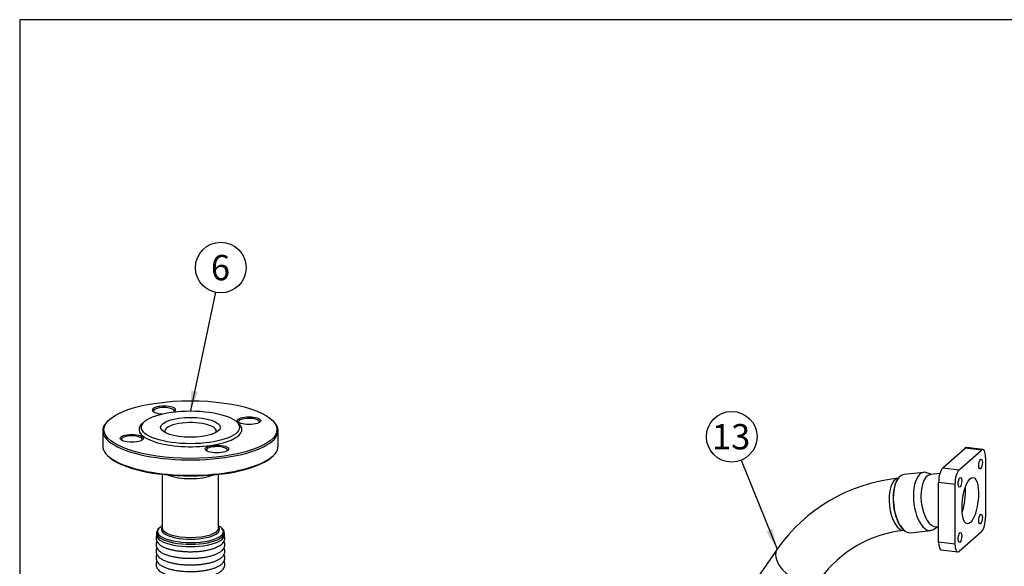
# Model space of a CAD drawing. Units: millimetres. Extents: x 0 to 289, y -2 to 202.
# Drawn here: x 8 to 159, y 118 to 202 of the extents above; entities that cross this region are included whole.
import ezdxf
from ezdxf.enums import TextEntityAlignment as Align

# ---------------------------------------------------------------- set-up
doc = ezdxf.new("R2010")
doc.units = ezdxf.units.MM
for name, color, linetype in [('13413015', 7, 'Continuous'), ('17113115_CODO_SE', 7, 'Continuous'), ('60571076.1', 7, 'Continuous'), ('60572019.01', 7, 'Continuous'), ('Predeterminado', 7, 'Continuous')]:
    doc.layers.add(name, color=color, linetype=linetype)
doc.styles.add('SEACAD_Arial', font='arial.ttf')

# ---------------------------------------------------------------- blocks, each defined once
blk = doc.blocks.new('SEANNOT_GROUP')
at = {"layer": 'Predeterminado', "linetype": 'Continuous'}
blk.add_hatch(color=7, dxfattribs=at).paths.add_polyline_path([(122.83, 123.02), (124.48, 120.32), (123.79, 123.41)])
at = {"layer": 'Predeterminado', "color": 7, "linetype": 'Continuous'}
blk.add_lwpolyline([(118.96, 134.01), (124.48, 120.32)], dxfattribs=at)
blk.add_circle((117.5, 137.63), 3.9, dxfattribs=at)
at = {"layer": 'Predeterminado', "color": 7, "linetype": 'Continuous', "style": 'SEACAD_Arial'}
blk.add_text('13', height=3.9, dxfattribs=at).set_placement((114.45, 139.58), align=Align.TOP_LEFT)
blk = doc.blocks.new('SEANNOT_GROUP1')
at = {"layer": 'Predeterminado', "linetype": 'Continuous'}
blk.add_hatch(color=7, dxfattribs=at).paths.add_polyline_path([(34.28, 144.75), (34.15, 141.59), (35.3, 144.53)])
at = {"layer": 'Predeterminado', "color": 7, "linetype": 'Continuous'}
blk.add_lwpolyline([(38.01, 159.86), (34.15, 141.59)], dxfattribs=at)
blk.add_circle((38.82, 163.67), 3.9, dxfattribs=at)
at = {"layer": 'Predeterminado', "color": 7, "linetype": 'Continuous', "style": 'SEACAD_Arial'}
blk.add_text('6', height=3.9, dxfattribs=at).set_placement((37.29, 165.62), align=Align.TOP_LEFT)
blk = doc.blocks.new('SE1')
at = {"layer": '13413015', "color": 7, "linetype": 'Continuous'}
for p, q in [((149.99, 132.85), (153.42, 135.88)), ((152.51, 132.53), (155.95, 135.56)), ((155.95, 135.56), (153.42, 135.88)), ((156.17, 135.65), (153.65, 135.97)), ((156.58, 134.43), (156.58, 125.26)), ((149.99, 132.85), (152.51, 132.53)), ((149.35, 121.43), (149.35, 130.59)), ((151.88, 130.28), (149.35, 130.59)), ((151.88, 121.11), (151.88, 130.28)), ((155.95, 123), (152.51, 119.97)), ((149.35, 121.43), (151.88, 121.11)), ((149.76, 120.2), (152.29, 119.89))]:
    blk.add_line(p, q, dxfattribs=at)
for centre, major_axis, start_param, end_param in [((153.42, 134.18), (-0.22, -1.79), 3.141593, 3.502591), ((155.95, 133.86), (-0.22, -1.79), 1.931794, 3.502591), ((149.99, 131.15), (-0.22, -1.79), 3.502591, 5.073387), ((152.51, 130.84), (0.22, 1.79), 0.360998, 1.931794), ((152.21, 128.02), (0.45, 3.57), 4.15636, 5.268418), ((155.95, 124.7), (-0.22, -1.79), 0.360998, 1.931794), ((149.99, 121.99), (0.22, 1.79), 1.931794, 3.141593), ((152.51, 121.67), (0.22, 1.79), 1.931794, 3.502591)]:
    blk.add_ellipse(centre, major_axis=major_axis, ratio=0.333044, start_param=start_param, end_param=end_param, dxfattribs=at)
for centre, major_axis in [((155.82, 133.41), (0.095, 0.759)), ((152.64, 130.61), (0.095, 0.759)), ((154.23, 127.77), (-0.45, -3.57)), ((155.82, 124.93), (0.095, 0.759)), ((152.64, 122.12), (0.095, 0.759))]:
    blk.add_ellipse(centre, major_axis=major_axis, ratio=0.333044, dxfattribs=at)
at = {"layer": '17113115_CODO_SE', "color": 7, "linetype": 'Continuous'}
for p, q in [((21.68, 140.3), (21.52, 140.15)), ((27.07, 139.96), (26.74, 139.66)), ((41.56, 139.66), (41.22, 139.96)), ((46.78, 140.15), (46.61, 140.3)), ((20.65, 138.56), (20.65, 136.19)), ((47.65, 136.19), (47.65, 138.56)), ((21.52, 134.6), (21.68, 134.45)), ((46.61, 134.45), (46.78, 134.6)), ((29.8, 131.82), (29.8, 123.57)), ((38.49, 123.57), (38.49, 131.82)), ((28.93, 122.8), (28.93, 122.44)), ((39.37, 122.44), (39.37, 122.8))]:
    blk.add_line(p, q, dxfattribs=at)
blk.add_arc((29.79, 122.83), 0.853, 133.2105, 181.4142, dxfattribs=at)
for centre, major_axis in [((34.15, 138.73), (-13.32, 0)), ((34.15, 139.07), (-7.56, 0)), ((34.15, 139.07), (4.59, 0)), ((43.17, 140.09), (1.8, 0)), ((25.12, 137.37), (1.8, 0)), ((38.22, 135.73), (1.8, 0))]:
    blk.add_ellipse(centre, major_axis=major_axis, ratio=0.333044, dxfattribs=at)
for centre, major_axis, start_param, end_param in [((30.07, 141.74), (1.8, 0), 0, 4.586853), ((30.07, 141.57), (-1.62, 0), 2.924346, 6.283185), ((30.07, 141.57), (-1.62, 0), 0, 0.217247), ((30.07, 141.74), (1.8, 0), 5.785825, 6.283185), ((34.15, 138.56), (13.5, 0), 2.780595, 6.283185), ((34.15, 138.73), (-7.92, 0), 0, 3.502591), ((34.15, 138.73), (-7.92, 0), 5.922187, 6.283185), ((34.15, 138.48), (-3.96, 0), 2.984856, 6.283185), ((43.17, 139.92), (-1.62, 0), 2.924346, 6.283185), ((43.17, 139.92), (-1.62, 0), 0, 0.217247), ((34.15, 138.56), (13.5, 0), 0, 0.360998), ((34.15, 138.48), (-3.96, 0), 0, 0.156737), ((25.12, 137.21), (-1.62, 0), 2.924345, 6.283185), ((25.12, 137.21), (-1.62, 0), 0, 0.217247), ((34.15, 136.19), (-13.5, 0), 0, 3.141593), ((38.22, 135.56), (-1.62, 0), 2.924346, 6.283185), ((38.22, 135.56), (-1.62, 0), 0, 0.217247), ((34.15, 136.02), (13.32, 0), 3.502591, 5.922187), ((34.15, 132.62), (-4.35, 0), 0.66449, 2.477102), ((34.15, 123.02), (-5.08, 0), 0, 3.462229), ((34.15, 123.02), (-5.08, 0), 5.981636, 6.283185), ((34.15, 123.02), (-5.08, 0), -0.545501, -0.301549), ((34.15, 123.35), (4.48, 0), 2.895532, 6.283185), ((34.15, 123.57), (-4.35, 0), 0, 0.027302), ((34.15, 123.57), (-4.35, 0), 0.027302, 3.129249), ((34.15, 123.02), (-5.08, 0), 3.462229, 3.687094), ((34.15, 123.35), (4.48, 0), 0, 0.246061), ((34.15, 123.57), (-4.35, 0), 3.129249, 3.141593), ((34.15, 122.8), (5.22, 0), 0, 0.008436), ((34.15, 122.8), (5.22, 0), 3.138528, 6.283185), ((34.15, 122.44), (-5.22, 0), 0, 3.141593)]:
    blk.add_ellipse(centre, major_axis=major_axis, ratio=0.333044, start_param=start_param, end_param=end_param, dxfattribs=at)
for points, knots in [([(39.36, 122.82), (39.36, 122.85), (39.37, 122.96), (39.3, 123.16), (39.18, 123.36), (39.07, 123.46), (39.03, 123.51)], [0, 0, 0, 0, 0.102037, 0.448762, 0.800013, 1, 1, 1, 1]), ([(28.93, 122.41), (28.91, 122.36), (28.87, 122.22), (28.84, 121.97), (28.9, 121.68), (29.03, 121.41), (29.22, 121.17), (29.49, 120.94), (29.84, 120.72), (30.27, 120.53), (30.77, 120.35), (31.31, 120.21), (31.89, 120.1), (32.51, 120.01), (33.14, 119.95), (33.8, 119.92), (34.45, 119.92), (35.11, 119.95), (35.74, 120), (36.36, 120.09), (36.94, 120.2), (37.48, 120.34), (37.97, 120.51), (38.4, 120.7), (38.78, 120.92), (39.08, 121.17), (39.28, 121.44), (39.4, 121.71), (39.45, 122), (39.42, 122.23), (39.38, 122.37), (39.36, 122.41)], [0.1003406, 0.1003406, 0.1003406, 0.1003406, 0.1126649, 0.1329592, 0.1543243, 0.1755876, 0.1981176, 0.2230709, 0.2504545, 0.2788297, 0.306856, 0.3344532, 0.3617333, 0.3888026, 0.4157385, 0.4425964, 0.4694192, 0.4962436, 0.5230941, 0.5500092, 0.5770363, 0.6042394, 0.6317095, 0.6595778, 0.6880112, 0.7170678, 0.7404552, 0.7617475, 0.7821021, 0.8036351, 0.8137314, 0.8137314, 0.8137314, 0.8137314]), ([(28.99, 121.51), (28.99, 121.51), (28.94, 121.42), (28.87, 121.24), (28.84, 120.95), (28.9, 120.66), (29.03, 120.39), (29.22, 120.15), (29.49, 119.92), (29.84, 119.7), (30.27, 119.51), (30.77, 119.34), (31.31, 119.19), (31.89, 119.08), (32.51, 118.99), (33.14, 118.93), (33.8, 118.9), (34.45, 118.9), (35.11, 118.93), (35.74, 118.99), (36.36, 119.07), (36.94, 119.18), (37.48, 119.32), (37.97, 119.49), (38.4, 119.68), (38.78, 119.9), (39.08, 120.15), (39.28, 120.42), (39.4, 120.69), (39.45, 120.98), (39.42, 121.26), (39.35, 121.43), (39.31, 121.51)], [0.2759284, 0.2759284, 0.2759284, 0.2759284, 0.2768722, 0.2928959, 0.30841, 0.3247427, 0.3409976, 0.3582208, 0.3772966, 0.3982301, 0.4199218, 0.4413467, 0.4624436, 0.483298, 0.5039914, 0.5245827, 0.5451144, 0.5656193, 0.5861254, 0.6066514, 0.6272269, 0.647888, 0.6686836, 0.6896833, 0.7109874, 0.7327235, 0.7549361, 0.7728148, 0.7890918, 0.804652, 0.821113, 0.8359379, 0.8359379, 0.8359379, 0.8359379]), ([(28.99, 120.49), (28.99, 120.49), (28.94, 120.4), (28.87, 120.22), (28.84, 119.93), (28.9, 119.64), (29.03, 119.38), (29.22, 119.13), (29.49, 118.9), (29.84, 118.69), (30.27, 118.49), (30.77, 118.32), (31.31, 118.18), (31.89, 118.06), (32.51, 117.97), (33.14, 117.91), (33.8, 117.88), (34.45, 117.88), (35.11, 117.91), (35.74, 117.97), (36.36, 118.05), (36.94, 118.16), (37.48, 118.3), (37.97, 118.47), (38.4, 118.66), (38.78, 118.89), (39.08, 119.13), (39.28, 119.4), (39.4, 119.67), (39.45, 119.96), (39.42, 120.24), (39.35, 120.41), (39.31, 120.49)], [0.2759284, 0.2759284, 0.2759284, 0.2759284, 0.2768722, 0.2928959, 0.30841, 0.3247427, 0.3409976, 0.3582208, 0.3772966, 0.3982301, 0.4199218, 0.4413467, 0.4624436, 0.483298, 0.5039914, 0.5245827, 0.5451144, 0.5656193, 0.5861254, 0.6066514, 0.6272269, 0.647888, 0.6686836, 0.6896833, 0.7109874, 0.7327235, 0.7549361, 0.7728148, 0.7890918, 0.804652, 0.821113, 0.8359379, 0.8359379, 0.8359379, 0.8359379]), ([(28.99, 119.48), (28.99, 119.47), (28.94, 119.38), (28.87, 119.2), (28.84, 118.91), (28.9, 118.62), (29.03, 118.36), (29.22, 118.11), (29.49, 117.88), (29.84, 117.67), (30.27, 117.47), (30.77, 117.3), (31.31, 117.16), (31.89, 117.04), (32.51, 116.95), (33.14, 116.9), (33.8, 116.87), (34.45, 116.87), (35.11, 116.89), (35.74, 116.95), (36.36, 117.03), (36.94, 117.15), (37.48, 117.28), (37.97, 117.45), (38.4, 117.64), (38.78, 117.87), (39.08, 118.12), (39.28, 118.38), (39.4, 118.65), (39.45, 118.94), (39.42, 119.22), (39.35, 119.4), (39.31, 119.47)], [0.2759284, 0.2759284, 0.2759284, 0.2759284, 0.2768722, 0.2928959, 0.30841, 0.3247427, 0.3409976, 0.3582208, 0.3772966, 0.3982301, 0.4199218, 0.4413467, 0.4624436, 0.483298, 0.5039914, 0.5245827, 0.5451144, 0.5656193, 0.5861254, 0.6066514, 0.6272269, 0.647888, 0.6686836, 0.6896833, 0.7109874, 0.7327235, 0.7549361, 0.7728148, 0.7890918, 0.804652, 0.821113, 0.8359379, 0.8359379, 0.8359379, 0.8359379]), ([(28.99, 118.46), (28.99, 118.45), (28.94, 118.36), (28.87, 118.18), (28.84, 117.89), (28.9, 117.61), (29.03, 117.34), (29.22, 117.09), (29.49, 116.86), (29.84, 116.65), (30.27, 116.45), (30.77, 116.28), (31.31, 116.14), (31.89, 116.02), (32.51, 115.94), (33.14, 115.88), (33.8, 115.85), (34.45, 115.85), (35.11, 115.88), (35.74, 115.93), (36.36, 116.02), (36.94, 116.13), (37.48, 116.27), (37.97, 116.43), (38.4, 116.62), (38.78, 116.85), (39.08, 117.1), (39.28, 117.36), (39.4, 117.63), (39.45, 117.92), (39.42, 118.2), (39.35, 118.38), (39.31, 118.46)], [0.2759284, 0.2759284, 0.2759284, 0.2759284, 0.2768722, 0.2928959, 0.30841, 0.3247427, 0.3409976, 0.3582208, 0.3772966, 0.3982301, 0.4199218, 0.4413467, 0.4624436, 0.483298, 0.5039914, 0.5245827, 0.5451144, 0.5656193, 0.5861254, 0.6066514, 0.6272269, 0.647888, 0.6686836, 0.6896833, 0.7109874, 0.7327235, 0.7549361, 0.7728148, 0.7890918, 0.804652, 0.821113, 0.8359379, 0.8359379, 0.8359379, 0.8359379])]:
    blk.add_open_spline(points, degree=3, knots=knots, dxfattribs=at)
at = {"layer": '60571076.1', "color": 7, "linetype": 'Continuous'}
for p, q in [((147.09, 132.14), (144, 131.79)), ((148.29, 131.83), (147.55, 132.09)), ((149.54, 131.97), (148.09, 131.81)), ((142.99, 131), (142.94, 130.92)), ((143.8, 123.45), (143.86, 123.38)), ((145.03, 122.85), (148.12, 123.2)), ((148.56, 123.36), (149.22, 123.78)), ((149.01, 123.76), (149.35, 123.8))]:
    blk.add_line(p, q, dxfattribs=at)
for centre, major_axis, ratio, start_param, end_param in [((147.6, 127.67), (0.51, -4.47), 0.464049, 2.921542, 6.283185), ((144.51, 127.32), (0.51, -4.47), 0.464049, 3.141593, 6.283185), ((144.43, 127.31), (-0.5, 4.38), 0.464049, 0.551387, 2.590205), ((148.55, 127.78), (0.46, -4.02), 0.464049, 3.141593, 6.283185), ((152.19, 128.2), (0.43, 3.75), 0.329156, 4.125912, 5.203381), ((147.6, 127.67), (0.51, -4.47), 0.464049, 0, 0.22005)]:
    blk.add_ellipse(centre, major_axis=major_axis, ratio=ratio, start_param=start_param, end_param=end_param, dxfattribs=at)
at = {"layer": '60572019.01', "color": 7, "linetype": 'Continuous'}
blk.add_line((124.48, 120.32), (101.95, 87.5), dxfattribs=at)
for centre, radius, start, end in [((145.72, 105.38), 25.97, 95.6765, 144.8692), ((145.74, 105.35), 17.91, 95.2125, 144.5249)]:
    blk.add_arc(centre, radius, start, end, dxfattribs=at)
for centre, major_axis, ratio, start_param, end_param in [((143.63, 127.2), (0.48, -4.02), 0.45766, 3.141593, 6.269151), ((127.82, 118.03), (3.34, -2.29), 0.574171, 3.141707, 6.282192)]:
    blk.add_ellipse(centre, major_axis=major_axis, ratio=ratio, start_param=start_param, end_param=end_param, dxfattribs=at)
blk = doc.blocks.new('SE3')
at = {"layer": 'Predeterminado', "color": 7, "linetype": 'Continuous'}
for p, q in [((7.85, 201.84), (7.85, 7.84)), ((288.85, 201.84), (7.85, 201.84))]:
    blk.add_line(p, q, dxfattribs=at)
blk = doc.blocks.new('SE2')
at = {"layer": 'Predeterminado'}
blk.add_blockref('SE3', (0, 0), dxfattribs=at)

msp = doc.modelspace()

# ---------------------------------------------------------------- block references
msp.add_blockref('SE2', (0, 0))
at = {"layer": 'Predeterminado'}
for name in ['SEANNOT_GROUP1', 'SE1', 'SEANNOT_GROUP']:
    msp.add_blockref(name, (0, 0), dxfattribs=at)

doc.saveas('drawing.dxf')
